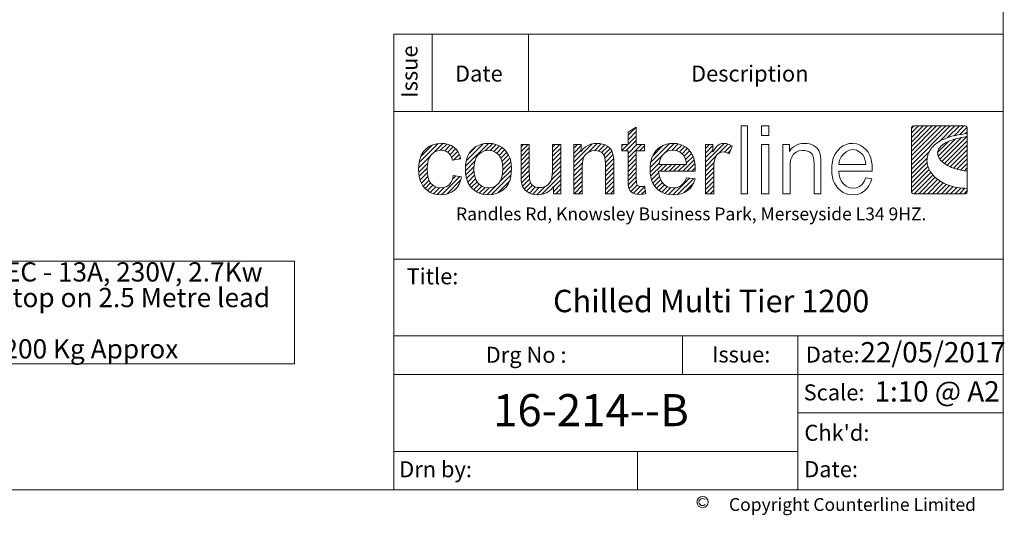
# Model space of a CAD drawing. Units: millimetres. Extents: x 0 to 586, y 0 to 420.
# Drawn here: x 427 to 580, y 5 to 82 of the extents above; entities that cross this region are included whole.
import ezdxf

# ---------------------------------------------------------------- set-up
doc = ezdxf.new("R2010")
doc.units = ezdxf.units.MM
doc.styles.add('SLDTEXTSTYLE0', font='TXT', dxfattribs={"width": 0.605})
doc.styles.add('SLDTEXTSTYLE1', font='TXT', dxfattribs={"width": 0.75})

# ---------------------------------------------------------------- blocks, each defined once
blk = doc.blocks.new('SW_NOTE_0')
at = {"color": 0, "linetype": 'Continuous', "lineweight": 0}
for p, q in [((-0.01, -11.98), (-0.01, 4.04)), ((-0.01, 4.04), (74.35, 4.04)), ((74.35, 4.04), (74.35, -11.98)), ((74.35, -11.98), (-0.01, -11.98))]:
    blk.add_line(p, q, dxfattribs=at)
at = {"color": 0, "linetype": 'Continuous', "lineweight": 0, "char_height": 3, "attachment_point": 1, "style": 'SLDTEXTSTYLE0'}
for s, insert in [('ELECTRICAL SPEC - 13A, 230V, 2.7Kw', (0, 3.87)), ('Via 13 Amp plugtop on 2.5 Metre lead', (0, -0.13)), ('Weight - 200 Kg Approx', (12.38, -8.13))]:
    blk.add_mtext(s, dxfattribs=dict(at, insert=insert))

msp = doc.modelspace()

# ---------------------------------------------------------------- linework, layer by layer
at = {"color": 7, "linetype": 'Continuous', "lineweight": 18}
for p, q in [((579.873, 9.004), (579.873, 411.004)), ((484.873, 80.053), (484.873, 9.004)), ((484.873, 80.053), (579.873, 80.053)), ((490.873, 80.053), (490.873, 68.004)), ((505.873, 80.053), (505.873, 68.004)), ((484.873, 68.004), (579.873, 68.004)), ((522.688, 65.54), (521.396, 64.761)), ((521.396, 64.302), (522.552, 65.458)), ((521.396, 63.595), (522.688, 64.887)), ((521.396, 64.761), (521.396, 62.859)), ((522.688, 62.859), (522.688, 65.54)), ((540.048, 65.779), (539.014, 65.779)), ((539.014, 65.779), (539.014, 55.186)), ((540.048, 55.186), (540.048, 65.779)), ((543.34, 65.779), (542.229, 65.779)), ((542.229, 65.779), (542.229, 64.282)), ((543.34, 64.282), (543.34, 65.779)), ((565.59, 65.362), (565.984, 65.756)), ((565.59, 64.655), (566.691, 65.756)), ((565.59, 63.948), (567.398, 65.756)), ((565.59, 63.241), (568.105, 65.756)), ((565.59, 62.534), (568.812, 65.756)), ((565.59, 61.827), (569.519, 65.756)), ((565.59, 61.12), (570.226, 65.756)), ((565.59, 60.412), (570.934, 65.756)), ((565.59, 59.705), (571.641, 65.756)), ((565.632, 65.604), (565.59, 65.45)), ((565.59, 65.45), (565.59, 55.492)), ((565.742, 65.714), (565.632, 65.604)), ((565.896, 65.756), (565.742, 65.714)), ((573.967, 65.756), (565.896, 65.756)), ((569.885, 63.294), (572.348, 65.756)), ((571.225, 63.926), (573.055, 65.756)), ((572.229, 64.223), (573.762, 65.756)), ((573.114, 64.402), (574.25, 65.537)), ((573.322, 64.436), (573.782, 64.497)), ((573.782, 64.497), (574.262, 64.546)), ((573.932, 64.513), (574.274, 64.854)), ((574.122, 65.714), (573.967, 65.756)), ((574.232, 65.604), (574.122, 65.714)), ((574.274, 65.45), (574.232, 65.604)), ((574.262, 64.546), (574.262, 64.103)), ((574.274, 55.492), (574.274, 65.45)), ((488.839, 60.029), (491.809, 62.999)), ((491.601, 62.982), (490.992, 62.827)), ((491.181, 61.665), (492.531, 63.015)), ((492.243, 63.034), (491.601, 62.982)), ((492.838, 62.994), (492.243, 63.034)), ((493.377, 62.875), (492.838, 62.994)), ((496.068, 59.48), (499.621, 63.033)), ((496.182, 60.301), (498.829, 62.948)), ((499.088, 63), (498.572, 62.897)), ((499.639, 63.034), (499.088, 63)), ((499.191, 61.897), (500.28, 62.985)), ((500.248, 62.993), (499.639, 63.034)), ((500.811, 62.868), (500.248, 62.993)), ((512.951, 60.1), (515.794, 62.943)), ((515.13, 61.572), (516.59, 63.032)), ((516.044, 62.999), (515.576, 62.893)), ((516.553, 63.034), (516.044, 62.999)), ((516.159, 61.893), (517.227, 62.962)), ((517.003, 63.006), (516.553, 63.034)), ((517.427, 62.923), (517.003, 63.006)), ((521.063, 61.848), (522.688, 63.472)), ((521.396, 62.888), (522.688, 64.18)), ((524.927, 60.055), (527.872, 63)), ((527.026, 61.446), (528.599, 63.02)), ((527.894, 63.004), (527.414, 62.915)), ((528.406, 63.034), (527.894, 63.004)), ((528.998, 62.992), (528.406, 63.034)), ((529.545, 62.866), (528.998, 62.992)), ((533.458, 60.1), (536.381, 63.024)), ((535.988, 63.005), (535.711, 62.917)), ((536.282, 63.034), (535.988, 63.005)), ((536.722, 62.987), (536.282, 63.034)), ((537.166, 62.847), (536.722, 62.987)), ((542.229, 64.282), (543.34, 64.282)), ((548.423, 62.999), (547.968, 62.893)), ((548.916, 63.034), (548.423, 62.999)), ((549.304, 63.012), (548.916, 63.034)), ((549.672, 62.945), (549.304, 63.012)), ((550.021, 62.834), (549.672, 62.945)), ((555.883, 62.992), (555.389, 62.867)), ((556.446, 63.034), (555.883, 62.992)), ((557.089, 62.97), (556.446, 63.034)), ((557.613, 62.777), (557.089, 62.97)), ((569.357, 62.924), (569.583, 63.095)), ((569.583, 63.095), (569.827, 63.259)), ((569.686, 61.681), (571.34, 63.334)), ((569.759, 61.046), (572.436, 63.723)), ((569.827, 63.259), (570.089, 63.416)), ((570.008, 60.588), (573.366, 63.946)), ((570.089, 63.416), (570.371, 63.566)), ((570.341, 60.214), (574.224, 64.097)), ((570.371, 63.566), (570.671, 63.707)), ((570.648, 62.965), (570.419, 62.802)), ((570.909, 63.123), (570.648, 62.965)), ((570.671, 63.707), (570.99, 63.84)), ((570.73, 59.896), (574.274, 63.44)), ((571.203, 63.274), (570.909, 63.123)), ((570.99, 63.84), (571.329, 63.965)), ((571.532, 63.419), (571.203, 63.274)), ((571.329, 63.965), (571.688, 64.08)), ((571.895, 63.555), (571.532, 63.419)), ((571.688, 64.08), (572.066, 64.185)), ((572.294, 63.684), (571.895, 63.555)), ((572.066, 64.185), (572.465, 64.28)), ((572.73, 63.804), (572.294, 63.684)), ((572.465, 64.28), (572.883, 64.364)), ((573.203, 63.914), (572.73, 63.804)), ((572.883, 64.364), (573.322, 64.436)), ((573.713, 64.014), (573.203, 63.914)), ((574.262, 64.103), (573.713, 64.014)), ((574.262, 64.136), (574.274, 64.147)), ((489.101, 60.999), (490.878, 62.775)), ((489.487, 61.739), (489.164, 61.169)), ((489.904, 62.205), (489.487, 61.739)), ((490.417, 62.568), (489.904, 62.205)), ((490.992, 62.827), (490.417, 62.568)), ((490.7, 61.258), (491.149, 61.65)), ((491.149, 61.65), (491.681, 61.885)), ((491.681, 61.885), (492.294, 61.964)), ((492.172, 61.948), (493.149, 62.926)), ((492.294, 61.964), (492.706, 61.92)), ((492.706, 61.92), (493.075, 61.79)), ((492.813, 61.882), (493.681, 62.75)), ((493.075, 61.79), (493.401, 61.574)), ((493.287, 61.649), (494.135, 62.497)), ((493.858, 62.677), (493.377, 62.875)), ((493.401, 61.574), (493.675, 61.27)), ((493.647, 61.302), (494.518, 62.173)), ((494.282, 62.4), (493.858, 62.677)), ((493.899, 60.847), (494.833, 61.78)), ((494.644, 62.051), (494.282, 62.4)), ((494.934, 61.636), (494.644, 62.051)), ((495.153, 61.154), (494.934, 61.636)), ((496.653, 61.505), (496.435, 61.099)), ((496.623, 61.45), (497.68, 62.506)), ((496.918, 61.865), (496.653, 61.505)), ((497.233, 62.181), (496.918, 61.865)), ((497.644, 62.487), (497.233, 62.181)), ((498.091, 62.726), (497.644, 62.487)), ((498.025, 61.226), (498.49, 61.631)), ((498.572, 62.897), (498.091, 62.726)), ((498.49, 61.631), (499.028, 61.875)), ((499.028, 61.875), (499.639, 61.956)), ((499.639, 61.956), (500.244, 61.875)), ((499.92, 61.918), (500.853, 62.851)), ((500.244, 61.875), (500.778, 61.631)), ((500.477, 61.768), (501.353, 62.644)), ((500.778, 61.631), (501.243, 61.224)), ((501.327, 62.661), (500.811, 62.868)), ((500.921, 61.505), (501.79, 62.374)), ((501.286, 61.162), (502.166, 62.043)), ((501.797, 62.37), (501.327, 62.661)), ((501.56, 60.73), (502.496, 61.665)), ((502.22, 61.996), (501.797, 62.37)), ((502.527, 61.628), (502.22, 61.996)), ((502.777, 61.217), (502.527, 61.628)), ((504.713, 62.468), (505.103, 62.859)), ((504.713, 61.761), (505.811, 62.859)), ((506.01, 62.859), (504.713, 62.859)), ((504.713, 62.859), (504.713, 58.106)), ((504.713, 61.054), (506.01, 62.351)), ((504.713, 60.347), (506.01, 61.644)), ((506.01, 58.604), (506.01, 62.859)), ((509.622, 62.427), (510.053, 62.859)), ((509.622, 61.72), (510.76, 62.859)), ((510.918, 62.859), (509.622, 62.859)), ((509.622, 62.859), (509.622, 58.747)), ((509.622, 61.013), (510.918, 62.31)), ((509.622, 60.306), (510.918, 61.603)), ((510.918, 55.186), (510.918, 62.859)), ((512.951, 62.282), (513.534, 62.859)), ((514.117, 62.859), (512.951, 62.859)), ((512.951, 62.859), (512.951, 55.186)), ((512.951, 61.514), (514.117, 62.68)), ((512.951, 60.807), (514.117, 61.973)), ((514.117, 61.769), (514.117, 62.859)), ((514.42, 62.155), (514.117, 61.769)), ((514.764, 62.472), (514.42, 62.155)), ((515.149, 62.718), (514.764, 62.472)), ((514.848, 61.379), (515.276, 61.672)), ((515.576, 62.893), (515.149, 62.718)), ((515.276, 61.672), (515.753, 61.848)), ((515.753, 61.848), (516.28, 61.907)), ((516.28, 61.907), (516.612, 61.881)), ((516.612, 61.881), (516.913, 61.802)), ((516.803, 61.83), (517.775, 62.802)), ((516.913, 61.802), (517.186, 61.67)), ((517.186, 61.67), (517.416, 61.497)), ((517.279, 61.6), (518.237, 62.558)), ((517.416, 61.497), (517.595, 61.288)), ((517.825, 62.785), (517.427, 62.923)), ((517.622, 61.236), (518.61, 62.224)), ((517.809, 60.715), (518.889, 61.795)), ((518.181, 62.601), (517.825, 62.785)), ((518.47, 62.382), (518.181, 62.601)), ((518.694, 62.129), (518.47, 62.382)), ((518.868, 61.843), (518.694, 62.129)), ((519.003, 61.523), (518.868, 61.843)), ((519.1, 61.169), (519.003, 61.523)), ((520.444, 62.643), (520.66, 62.859)), ((520.444, 61.936), (521.367, 62.859)), ((521.396, 62.859), (520.444, 62.859)), ((520.444, 62.859), (520.444, 61.848)), ((520.444, 61.848), (521.396, 61.848)), ((521.396, 61.474), (522.781, 62.859)), ((521.396, 60.766), (523.488, 62.859)), ((521.396, 61.848), (521.396, 57.433)), ((523.992, 62.859), (522.688, 62.859)), ((522.688, 57.361), (522.688, 61.848)), ((522.688, 61.848), (523.992, 61.848)), ((523.184, 61.848), (523.992, 62.655)), ((523.891, 61.848), (523.992, 61.948)), ((523.992, 61.848), (523.992, 62.859)), ((525.241, 61.076), (526.894, 62.729)), ((525.521, 61.583), (525.273, 61.155)), ((525.825, 61.964), (525.521, 61.583)), ((526.173, 62.29), (525.825, 61.964)), ((526.554, 62.558), (526.173, 62.29)), ((526.968, 62.766), (526.554, 62.558)), ((526.917, 61.364), (527.355, 61.697)), ((527.414, 62.915), (526.968, 62.766)), ((527.355, 61.697), (527.857, 61.897)), ((527.857, 61.897), (528.421, 61.964)), ((528.227, 61.941), (529.226, 62.94)), ((528.421, 61.964), (529.038, 61.88)), ((528.893, 61.9), (529.767, 62.773)), ((529.038, 61.88), (529.573, 61.629)), ((529.407, 61.707), (530.235, 62.535)), ((530.046, 62.656), (529.545, 62.866)), ((529.573, 61.629), (530.028, 61.211)), ((529.815, 61.407), (530.642, 62.235)), ((530.502, 62.363), (530.046, 62.656)), ((530.142, 61.027), (530.996, 61.882)), ((530.361, 60.54), (531.293, 61.471)), ((530.913, 61.986), (530.502, 62.363)), ((531.211, 61.613), (530.913, 61.986)), ((531.455, 61.193), (531.211, 61.613)), ((533.458, 62.222), (534.095, 62.859)), ((534.624, 62.859), (533.458, 62.859)), ((533.458, 62.859), (533.458, 55.186)), ((533.458, 61.515), (534.624, 62.681)), ((533.458, 60.808), (534.624, 61.974)), ((534.624, 61.697), (534.624, 62.859)), ((534.914, 62.179), (534.624, 61.697)), ((535.19, 62.538), (534.914, 62.179)), ((535.451, 62.773), (535.19, 62.538)), ((535.249, 61.239), (535.453, 61.433)), ((535.711, 62.917), (535.451, 62.773)), ((535.453, 61.433), (535.689, 61.575)), ((535.565, 61.501), (536.973, 62.908)), ((535.689, 61.575), (535.944, 61.661)), ((535.944, 61.661), (536.219, 61.69)), ((536.219, 61.69), (536.536, 61.659)), ((536.44, 61.668), (537.465, 62.693)), ((536.536, 61.659), (536.853, 61.564)), ((536.853, 61.564), (537.168, 61.406)), ((536.979, 61.501), (537.335, 61.857)), ((537.616, 62.615), (537.166, 62.847)), ((537.168, 61.406), (537.616, 62.615)), ((543.34, 62.859), (542.229, 62.859)), ((542.229, 62.859), (542.229, 55.186)), ((543.34, 55.186), (543.34, 62.859)), ((546.549, 62.859), (545.558, 62.859)), ((545.558, 62.859), (545.558, 55.186)), ((546.549, 61.769), (546.549, 62.859)), ((546.844, 62.157), (546.549, 61.769)), ((547.178, 62.473), (546.844, 62.157)), ((547.552, 62.718), (547.178, 62.473)), ((547.208, 61.335), (547.592, 61.659)), ((547.968, 62.893), (547.552, 62.718)), ((547.592, 61.659), (548.045, 61.865)), ((548.045, 61.865), (548.593, 61.936)), ((548.593, 61.936), (548.966, 61.904)), ((548.966, 61.904), (549.372, 61.819)), ((549.372, 61.819), (549.694, 61.692)), ((549.694, 61.692), (549.915, 61.531)), ((549.915, 61.531), (550.092, 61.33)), ((550.338, 62.688), (550.021, 62.834)), ((550.611, 62.515), (550.338, 62.688)), ((550.84, 62.314), (550.611, 62.515)), ((551.032, 62.078), (550.84, 62.314)), ((551.187, 61.8), (551.032, 62.078)), ((551.307, 61.48), (551.187, 61.8)), ((551.392, 61.076), (551.307, 61.48)), ((553.839, 61.614), (553.593, 61.188)), ((554.14, 61.988), (553.839, 61.614)), ((554.536, 62.365), (554.14, 61.988)), ((554.946, 62.658), (554.536, 62.365)), ((555.389, 62.867), (554.946, 62.658)), ((554.994, 61.367), (555.42, 61.733)), ((555.42, 61.733), (555.901, 61.996)), ((555.901, 61.996), (556.437, 62.098)), ((556.437, 62.098), (557.027, 61.983)), ((557.027, 61.983), (557.543, 61.68)), ((557.543, 61.68), (557.985, 61.248)), ((558.078, 62.456), (557.613, 62.777)), ((558.54, 62.008), (558.078, 62.456)), ((558.834, 61.64), (558.54, 62.008)), ((559.07, 61.221), (558.834, 61.64)), ((565.59, 58.998), (568.381, 61.79)), ((568.193, 61.378), (568.278, 61.585)), ((568.278, 61.585), (568.38, 61.788)), ((568.38, 61.788), (568.499, 61.988)), ((568.499, 61.988), (568.636, 62.185)), ((568.636, 62.185), (568.789, 62.377)), ((568.789, 62.377), (568.961, 62.565)), ((568.961, 62.565), (569.15, 62.747)), ((569.15, 62.747), (569.357, 62.924)), ((569.693, 61.745), (569.673, 61.563)), ((569.673, 61.563), (569.679, 61.379)), ((569.741, 61.928), (569.693, 61.745)), ((569.818, 62.108), (569.741, 61.928)), ((569.923, 62.287), (569.818, 62.108)), ((570.058, 62.462), (569.923, 62.287)), ((570.223, 62.634), (570.058, 62.462)), ((570.419, 62.802), (570.223, 62.634)), ((571.163, 59.622), (574.274, 62.733)), ((571.633, 59.385), (574.274, 62.026)), ((488.764, 59.248), (490.55, 61.034)), ((488.773, 58.549), (490.162, 59.939)), ((488.856, 60.159), (488.779, 59.596)), ((488.985, 60.684), (488.856, 60.159)), ((489.164, 61.169), (488.985, 60.684)), ((490.125, 59.742), (490.24, 60.35)), ((490.24, 60.35), (490.432, 60.855)), ((490.432, 60.855), (490.7, 61.258)), ((493.675, 61.27), (493.888, 60.883)), ((493.888, 60.883), (494.039, 60.41)), ((494.039, 60.41), (495.301, 60.605)), ((494.193, 60.434), (495.078, 61.319)), ((495.029, 60.563), (495.252, 60.786)), ((495.301, 60.605), (495.153, 61.154)), ((496.06, 58.766), (497.528, 60.233)), ((496.146, 60.151), (496.073, 59.61)), ((496.266, 60.648), (496.146, 60.151)), ((496.435, 61.099), (496.266, 60.648)), ((497.423, 59.714), (497.543, 60.311)), ((497.543, 60.311), (497.744, 60.815)), ((497.744, 60.815), (498.025, 61.226)), ((501.243, 61.224), (501.526, 60.814)), ((501.526, 60.814), (501.727, 60.318)), ((501.727, 60.318), (501.848, 59.735)), ((501.749, 60.212), (502.769, 61.231)), ((501.855, 59.611), (502.979, 60.735)), ((501.88, 58.929), (503.125, 60.173)), ((502.972, 60.762), (502.777, 61.217)), ((503.111, 60.263), (502.972, 60.762)), ((503.194, 59.719), (503.111, 60.263)), ((504.713, 59.64), (506.01, 60.937)), ((504.713, 58.933), (506.01, 60.229)), ((509.622, 59.599), (510.918, 60.896)), ((509.622, 58.892), (510.918, 60.189)), ((512.951, 59.393), (514.564, 61.005)), ((512.951, 58.686), (514.283, 60.018)), ((514.248, 59.376), (514.285, 60.055)), ((514.285, 60.055), (514.398, 60.614)), ((514.398, 60.614), (514.585, 61.056)), ((514.585, 61.056), (514.848, 61.379)), ((517.595, 61.288), (517.722, 61.044)), ((517.722, 61.044), (517.806, 60.735)), ((517.806, 60.735), (517.856, 60.339)), ((517.856, 60.339), (517.872, 59.855)), ((517.865, 60.064), (519.072, 61.271)), ((517.872, 59.364), (519.152, 60.644)), ((517.872, 58.657), (519.171, 59.956)), ((519.139, 60.868), (519.1, 61.169)), ((519.163, 60.446), (519.139, 60.868)), ((519.171, 59.904), (519.163, 60.446)), ((519.171, 55.186), (519.171, 59.904)), ((521.396, 60.059), (522.688, 61.351)), ((521.396, 59.352), (522.688, 60.644)), ((521.396, 58.645), (522.688, 59.937)), ((524.845, 59.265), (526.827, 61.248)), ((524.849, 58.563), (526.282, 59.996)), ((524.941, 60.153), (524.859, 59.579)), ((525.08, 60.678), (524.941, 60.153)), ((525.273, 61.155), (525.08, 60.678)), ((526.243, 59.761), (526.347, 60.385)), ((526.347, 60.385), (526.572, 60.92)), ((526.572, 60.92), (526.917, 61.364)), ((529.927, 58.691), (531.71, 60.474)), ((530.028, 61.211), (530.261, 60.836)), ((530.261, 60.836), (530.425, 60.352)), ((530.425, 60.352), (530.517, 59.761)), ((530.486, 59.958), (531.532, 61.003)), ((530.634, 58.691), (531.827, 59.884)), ((531.644, 60.725), (531.455, 61.193)), ((531.779, 60.21), (531.644, 60.725)), ((531.861, 59.648), (531.779, 60.21)), ((533.458, 59.393), (535.135, 61.07)), ((533.458, 58.686), (534.823, 60.051)), ((534.778, 59.739), (534.85, 60.245)), ((534.85, 60.245), (534.971, 60.721)), ((534.971, 60.721), (535.088, 61.002)), ((535.088, 61.002), (535.249, 61.239)), ((546.669, 59.376), (546.703, 60.019)), ((546.703, 60.019), (546.804, 60.56)), ((546.804, 60.56), (546.972, 60.999)), ((546.972, 60.999), (547.208, 61.335)), ((550.092, 61.33), (550.228, 61.09)), ((550.228, 61.09), (550.324, 60.779)), ((550.324, 60.779), (550.381, 60.367)), ((550.381, 60.367), (550.4, 59.855)), ((551.444, 60.551), (551.392, 61.076)), ((551.461, 59.904), (551.444, 60.551)), ((551.461, 55.186), (551.461, 59.904)), ((553.264, 60.177), (553.182, 59.593)), ((553.401, 60.709), (553.264, 60.177)), ((553.593, 61.188), (553.401, 60.709)), ((554.249, 59.761), (554.37, 60.388)), ((554.37, 60.388), (554.632, 60.924)), ((554.632, 60.924), (554.994, 61.367)), ((557.985, 61.248), (558.226, 60.865)), ((558.226, 60.865), (558.393, 60.369)), ((558.393, 60.369), (558.486, 59.761)), ((559.25, 60.752), (559.07, 61.221)), ((559.375, 60.231), (559.25, 60.752)), ((559.445, 59.66), (559.375, 60.231)), ((565.59, 58.291), (568.035, 60.736)), ((565.59, 57.584), (568.033, 60.027)), ((568.011, 60.32), (568.016, 60.534)), ((568.023, 60.107), (568.011, 60.32)), ((568.016, 60.534), (568.036, 60.747)), ((568.05, 59.894), (568.023, 60.107)), ((568.036, 60.747), (568.072, 60.959)), ((568.092, 59.682), (568.05, 59.894)), ((568.072, 60.959), (568.124, 61.169)), ((568.124, 61.169), (568.193, 61.378)), ((569.679, 61.379), (569.711, 61.197)), ((569.711, 61.197), (569.769, 61.015)), ((569.769, 61.015), (569.85, 60.836)), ((569.85, 60.836), (569.956, 60.659)), ((569.956, 60.659), (570.084, 60.485)), ((570.084, 60.485), (570.235, 60.315)), ((570.235, 60.315), (570.407, 60.15)), ((570.407, 60.15), (570.6, 59.99)), ((570.6, 59.99), (570.813, 59.835)), ((572.137, 59.181), (574.274, 61.319)), ((572.675, 59.012), (574.274, 60.611)), ((573.244, 58.874), (574.274, 59.904)), ((488.779, 59.596), (488.753, 58.994)), ((488.753, 58.994), (488.78, 58.378)), ((488.78, 58.378), (488.86, 57.811)), ((488.845, 57.914), (490.094, 59.163)), ((488.981, 57.343), (490.115, 58.477)), ((490.087, 59.031), (490.125, 59.742)), ((490.124, 58.31), (490.087, 59.031)), ((496.073, 59.61), (496.049, 59.024)), ((496.049, 59.024), (496.077, 58.4)), ((496.077, 58.4), (496.159, 57.828)), ((496.118, 58.116), (497.405, 59.403)), ((496.238, 57.529), (497.402, 58.693)), ((497.383, 59.024), (497.423, 59.714)), ((497.423, 58.332), (497.383, 59.024)), ((501.378, 57.012), (503.21, 58.844)), ((501.848, 58.359), (501.728, 57.749)), ((501.806, 58.148), (503.202, 59.544)), ((501.848, 59.735), (501.888, 59.066)), ((501.888, 59.066), (501.848, 58.359)), ((503.111, 57.808), (503.194, 58.43)), ((503.222, 59.132), (503.194, 59.719)), ((503.194, 58.43), (503.222, 59.132)), ((504.713, 58.226), (506.01, 59.522)), ((504.726, 57.532), (506.01, 58.815)), ((506.018, 57.998), (506.01, 58.604)), ((509.415, 57.271), (510.918, 58.774)), ((509.622, 58.747), (509.598, 58.145)), ((509.599, 58.162), (510.918, 59.482)), ((512.951, 57.978), (514.248, 59.275)), ((512.951, 57.271), (514.248, 58.568)), ((514.248, 55.186), (514.248, 59.376)), ((517.872, 59.855), (517.872, 55.186)), ((517.872, 57.95), (519.171, 59.249)), ((517.872, 57.243), (519.171, 58.542)), ((521.396, 57.938), (522.688, 59.23)), ((521.401, 57.236), (522.688, 58.523)), ((524.859, 59.579), (524.831, 58.957)), ((524.831, 58.957), (524.858, 58.356)), ((524.858, 58.356), (524.94, 57.802)), ((524.921, 57.928), (526.754, 59.761)), ((525.059, 57.359), (526.195, 58.495)), ((526.243, 58.095), (526.172, 58.691)), ((526.172, 58.691), (531.88, 58.691)), ((530.517, 59.761), (526.243, 59.761)), ((526.391, 58.691), (527.461, 59.761)), ((527.098, 58.691), (528.169, 59.761)), ((527.805, 58.691), (528.876, 59.761)), ((528.512, 58.691), (529.583, 59.761)), ((529.219, 58.691), (530.29, 59.761)), ((531.341, 58.691), (531.879, 59.229)), ((531.888, 59.038), (531.861, 59.648)), ((531.88, 58.691), (531.884, 58.831)), ((531.884, 58.831), (531.887, 58.947)), ((531.887, 58.947), (531.888, 59.038)), ((533.458, 57.979), (534.758, 59.279)), ((533.458, 57.272), (534.754, 58.569)), ((534.754, 59.204), (534.778, 59.739)), ((534.754, 55.186), (534.754, 59.204)), ((546.669, 55.186), (546.669, 59.376)), ((550.4, 59.855), (550.4, 55.186)), ((553.182, 59.593), (553.155, 58.957)), ((553.155, 58.957), (553.182, 58.344)), ((553.182, 58.344), (553.263, 57.781)), ((558.486, 59.761), (554.249, 59.761)), ((554.333, 58.083), (554.259, 58.691)), ((554.259, 58.691), (559.454, 58.691)), ((559.46, 59.038), (559.445, 59.66)), ((559.454, 58.691), (559.46, 59.038)), ((565.59, 56.877), (568.158, 59.445)), ((565.59, 56.17), (568.363, 58.944)), ((565.596, 55.469), (568.625, 58.498)), ((568.149, 59.471), (568.092, 59.682)), ((568.221, 59.262), (568.149, 59.471)), ((568.308, 59.056), (568.221, 59.262)), ((568.409, 58.852), (568.308, 59.056)), ((568.524, 58.651), (568.409, 58.852)), ((568.653, 58.455), (568.524, 58.651)), ((568.797, 58.262), (568.653, 58.455)), ((570.813, 59.835), (571.045, 59.688)), ((571.045, 59.688), (571.296, 59.547)), ((571.296, 59.547), (571.565, 59.414)), ((571.565, 59.414), (571.85, 59.29)), ((571.85, 59.29), (572.152, 59.176)), ((572.152, 59.176), (572.469, 59.071)), ((572.469, 59.071), (572.801, 58.976)), ((572.801, 58.976), (573.147, 58.893)), ((573.147, 58.893), (573.507, 58.822)), ((573.507, 58.822), (573.879, 58.764)), ((573.845, 58.769), (574.274, 59.197)), ((573.879, 58.764), (574.262, 58.718)), ((574.262, 58.718), (574.262, 56.014)), ((574.262, 58.479), (574.274, 58.49)), ((488.86, 57.811), (488.993, 57.294)), ((488.993, 57.294), (489.179, 56.827)), ((489.177, 56.832), (490.205, 57.86)), ((489.179, 56.827), (489.418, 56.409)), ((489.438, 56.385), (490.372, 57.319)), ((489.758, 55.999), (490.626, 56.866)), ((490.235, 57.695), (490.124, 58.31)), ((490.42, 57.186), (490.235, 57.695)), ((490.68, 56.782), (490.42, 57.186)), ((492.314, 55.019), (495.159, 57.864)), ((493.138, 55.136), (495.298, 57.296)), ((493.798, 56.921), (493.497, 56.552)), ((494.014, 57.403), (493.798, 56.921)), ((494.147, 57.998), (494.014, 57.403)), ((494.021, 57.433), (494.534, 57.947)), ((495.422, 57.83), (494.147, 57.998)), ((495.051, 56.652), (495.277, 57.205)), ((495.277, 57.205), (495.422, 57.83)), ((496.159, 57.828), (496.297, 57.307)), ((496.297, 57.307), (496.489, 56.836)), ((496.42, 57.004), (497.477, 58.061)), ((496.489, 56.836), (496.737, 56.416)), ((496.664, 56.541), (497.633, 57.509)), ((496.967, 56.137), (497.872, 57.041)), ((497.543, 57.734), (497.423, 58.332)), ((497.744, 57.229), (497.543, 57.734)), ((498.025, 56.816), (497.744, 57.229)), ((498.49, 56.407), (498.025, 56.816)), ((500.125, 55.052), (503.146, 58.073)), ((501.248, 56.819), (500.784, 56.409)), ((501.078, 55.297), (502.921, 57.141)), ((501.528, 57.235), (501.248, 56.819)), ((501.728, 57.749), (501.528, 57.235)), ((502.439, 56.277), (502.779, 56.801)), ((502.779, 56.801), (502.973, 57.265)), ((502.973, 57.265), (503.111, 57.808)), ((504.713, 58.106), (504.722, 57.601)), ((504.722, 57.601), (504.748, 57.196)), ((504.748, 57.196), (504.792, 56.89)), ((504.792, 56.89), (506.017, 58.115)), ((504.792, 56.89), (504.887, 56.53)), ((504.961, 56.352), (506.058, 57.449)), ((505.216, 55.9), (506.212, 56.897)), ((506.045, 57.541), (506.018, 57.998)), ((506.088, 57.231), (506.045, 57.541)), ((506.202, 56.913), (506.088, 57.231)), ((506.374, 56.645), (506.202, 56.913)), ((507.924, 55.073), (510.918, 58.067)), ((509.234, 56.928), (508.993, 56.656)), ((509.408, 57.248), (509.234, 56.928)), ((509.527, 57.645), (509.408, 57.248)), ((509.598, 58.145), (509.527, 57.645)), ((509.76, 56.201), (510.918, 57.36)), ((512.951, 56.564), (514.248, 57.861)), ((512.951, 55.857), (514.248, 57.154)), ((517.872, 56.536), (519.171, 57.835)), ((517.872, 55.829), (519.171, 57.128)), ((521.396, 57.433), (521.414, 56.742)), ((521.433, 56.561), (522.688, 57.816)), ((521.539, 55.96), (522.693, 57.114)), ((522.695, 57.034), (522.688, 57.361)), ((522.717, 56.796), (522.695, 57.034)), ((524.94, 57.802), (525.077, 57.294)), ((525.077, 57.294), (525.268, 56.833)), ((525.26, 56.852), (526.299, 57.891)), ((525.268, 56.833), (525.514, 56.418)), ((525.522, 56.408), (526.484, 57.369)), ((525.844, 56.022), (526.751, 56.929)), ((526.386, 57.574), (526.243, 58.095)), ((526.6, 57.127), (526.386, 57.574)), ((526.885, 56.755), (526.6, 57.127)), ((528.376, 55.019), (530.958, 57.601)), ((529.119, 55.055), (531.588, 57.524)), ((530.283, 57.157), (530.016, 56.758)), ((530.111, 55.34), (531.589, 56.817)), ((530.503, 57.657), (530.283, 57.157)), ((531.844, 57.492), (530.503, 57.657)), ((531.391, 56.445), (531.651, 56.935)), ((531.651, 56.935), (531.844, 57.492)), ((533.458, 56.565), (534.754, 57.862)), ((533.458, 55.858), (534.754, 57.154)), ((553.263, 57.781), (553.399, 57.268)), ((553.399, 57.268), (553.588, 56.804)), ((553.588, 56.804), (553.833, 56.39)), ((554.476, 57.556), (554.333, 58.083)), ((554.687, 57.108), (554.476, 57.556)), ((554.968, 56.74), (554.687, 57.108)), ((558.224, 57.085), (557.898, 56.633)), ((558.48, 57.657), (558.224, 57.085)), ((559.42, 57.492), (558.48, 57.657)), ((558.963, 56.414), (559.225, 56.915)), ((559.225, 56.915), (559.42, 57.492)), ((566.02, 55.186), (568.933, 58.099)), ((566.727, 55.186), (569.281, 57.74)), ((567.434, 55.186), (569.665, 57.417)), ((568.141, 55.186), (570.083, 57.127)), ((568.954, 58.074), (568.797, 58.262)), ((568.848, 55.186), (570.532, 56.87)), ((569.124, 57.892), (568.954, 58.074)), ((569.307, 57.714), (569.124, 57.892)), ((569.504, 57.543), (569.307, 57.714)), ((569.714, 57.379), (569.504, 57.543)), ((569.936, 57.221), (569.714, 57.379)), ((570.17, 57.071), (569.936, 57.221)), ((570.417, 56.929), (570.17, 57.071)), ((570.676, 56.796), (570.417, 56.929)), ((574.262, 57.772), (574.274, 57.783)), ((574.262, 57.065), (574.274, 57.076)), ((489.418, 56.409), (489.711, 56.042)), ((489.711, 56.042), (490.117, 55.671)), ((490.117, 55.671), (490.572, 55.383)), ((490.13, 55.663), (490.98, 56.513)), ((490.563, 55.389), (491.425, 56.252)), ((490.572, 55.383), (491.078, 55.178)), ((491.114, 56.393), (490.68, 56.782)), ((491.064, 55.183), (491.992, 56.111)), ((491.628, 56.159), (491.114, 56.393)), ((492.223, 56.081), (491.628, 56.159)), ((491.641, 55.054), (492.732, 56.144)), ((492.704, 56.134), (492.223, 56.081)), ((493.128, 56.291), (492.704, 56.134)), ((493.497, 56.552), (493.128, 56.291)), ((493.392, 55.2), (493.896, 55.434)), ((493.896, 55.434), (494.351, 55.761)), ((494.351, 55.761), (494.742, 56.17)), ((494.742, 56.17), (495.051, 56.652)), ((496.737, 56.416), (497.041, 56.047)), ((497.041, 56.047), (497.389, 55.73)), ((497.325, 55.788), (498.2, 56.662)), ((497.389, 55.73), (497.771, 55.472)), ((497.738, 55.494), (498.601, 56.357)), ((497.771, 55.472), (498.187, 55.271)), ((498.187, 55.271), (498.637, 55.128)), ((498.214, 55.262), (499.104, 56.153)), ((499.028, 56.163), (498.49, 56.407)), ((498.764, 55.105), (499.756, 56.097)), ((499.639, 56.081), (499.028, 56.163)), ((499.393, 55.027), (500.768, 56.402)), ((500.248, 56.163), (499.639, 56.081)), ((500.784, 56.409), (500.248, 56.163)), ((500.907, 55.221), (501.489, 55.482)), ((501.489, 55.482), (502.009, 55.837)), ((502.009, 55.837), (502.439, 56.277)), ((504.887, 56.53), (505.02, 56.209)), ((505.02, 56.209), (505.193, 55.926)), ((505.193, 55.926), (505.416, 55.679)), ((505.416, 55.679), (505.706, 55.46)), ((505.579, 55.556), (506.525, 56.502)), ((505.706, 55.46), (506.064, 55.272)), ((506.023, 55.293), (506.969, 56.24)), ((506.064, 55.272), (506.465, 55.128)), ((506.608, 56.424), (506.374, 56.645)), ((506.548, 55.111), (507.571, 56.135)), ((506.894, 56.262), (506.608, 56.424)), ((507.221, 56.165), (506.894, 56.262)), ((507.168, 55.024), (508.477, 56.333)), ((507.589, 56.133), (507.221, 56.165)), ((507.97, 56.166), (507.589, 56.133)), ((508.335, 56.265), (507.97, 56.166)), ((508.281, 55.157), (508.704, 55.338)), ((508.684, 56.431), (508.335, 56.265)), ((508.993, 56.656), (508.684, 56.431)), ((508.704, 55.338), (509.091, 55.59)), ((509.091, 55.59), (509.443, 55.915)), ((509.443, 55.915), (509.76, 56.313)), ((509.76, 55.494), (510.918, 56.653)), ((509.76, 56.313), (509.76, 55.186)), ((510.158, 55.186), (510.918, 55.946)), ((512.987, 55.186), (514.248, 56.447)), ((513.694, 55.186), (514.248, 55.74)), ((517.937, 55.186), (519.171, 56.421)), ((518.644, 55.186), (519.171, 55.714)), ((521.414, 56.742), (521.467, 56.231)), ((521.467, 56.231), (521.556, 55.899)), ((521.556, 55.899), (521.687, 55.67)), ((521.687, 55.67), (521.869, 55.474)), ((521.817, 55.53), (522.821, 56.535)), ((521.869, 55.474), (522.102, 55.309)), ((522.102, 55.309), (522.397, 55.184)), ((522.243, 55.25), (523.299, 56.306)), ((522.754, 56.646), (522.717, 56.796)), ((522.81, 56.547), (522.754, 56.646)), ((522.807, 55.107), (524, 56.299)), ((522.884, 56.463), (522.81, 56.547)), ((522.978, 56.392), (522.884, 56.463)), ((523.096, 56.34), (522.978, 56.392)), ((523.244, 56.309), (523.096, 56.34)), ((523.421, 56.298), (523.244, 56.309)), ((523.581, 56.304), (523.421, 56.298)), ((523.506, 55.099), (524.099, 55.691)), ((523.771, 56.321), (523.581, 56.304)), ((523.992, 56.35), (523.771, 56.321)), ((524.179, 55.201), (523.992, 56.35)), ((525.514, 56.418), (525.815, 56.049)), ((525.815, 56.049), (526.162, 55.733)), ((526.162, 55.733), (526.547, 55.474)), ((526.221, 55.693), (527.105, 56.577)), ((526.547, 55.474), (526.972, 55.272)), ((526.657, 55.421), (527.537, 56.301)), ((527.348, 56.38), (526.885, 56.755)), ((526.972, 55.272), (527.435, 55.128)), ((527.158, 55.215), (528.075, 56.132)), ((527.881, 56.156), (527.348, 56.38)), ((527.728, 55.078), (528.757, 56.106)), ((528.485, 56.081), (527.881, 56.156)), ((528.937, 56.123), (528.485, 56.081)), ((529.343, 56.249), (528.937, 56.123)), ((529.703, 56.459), (529.343, 56.249)), ((529.692, 55.176), (530.21, 55.378)), ((530.016, 56.758), (529.703, 56.459)), ((530.21, 55.378), (530.67, 55.662)), ((530.67, 55.662), (531.064, 56.02)), ((531.064, 56.02), (531.391, 56.445)), ((533.493, 55.186), (534.754, 56.447)), ((534.2, 55.186), (534.754, 55.74)), ((553.833, 56.39), (554.131, 56.027)), ((554.131, 56.027), (554.526, 55.661)), ((554.526, 55.661), (554.942, 55.378)), ((554.942, 55.378), (555.397, 55.175)), ((555.42, 56.362), (554.968, 56.74)), ((555.933, 56.121), (555.42, 56.362)), ((556.507, 56.036), (555.933, 56.121)), ((557.039, 56.104), (556.507, 56.036)), ((557.503, 56.304), (557.039, 56.104)), ((557.197, 55.082), (557.727, 55.29)), ((557.898, 56.633), (557.503, 56.304)), ((557.727, 55.29), (558.245, 55.637)), ((558.245, 55.637), (558.637, 55.988)), ((558.637, 55.988), (558.963, 56.414)), ((565.59, 55.492), (565.632, 55.338)), ((565.632, 55.338), (565.742, 55.228)), ((569.555, 55.186), (571.013, 56.644)), ((570.262, 55.186), (571.525, 56.449)), ((570.947, 56.671), (570.676, 56.796)), ((571.229, 56.555), (570.947, 56.671)), ((570.97, 55.186), (572.073, 56.289)), ((571.523, 56.45), (571.229, 56.555)), ((571.828, 56.354), (571.523, 56.45)), ((571.677, 55.186), (572.654, 56.163)), ((572.144, 56.27), (571.828, 56.354)), ((572.471, 56.196), (572.144, 56.27)), ((572.384, 55.186), (573.271, 56.073)), ((572.809, 56.135), (572.471, 56.196)), ((573.157, 56.085), (572.809, 56.135)), ((573.091, 55.186), (573.928, 56.023)), ((573.516, 56.048), (573.157, 56.085)), ((573.884, 56.024), (573.516, 56.048)), ((573.798, 55.186), (574.274, 55.662)), ((574.262, 56.014), (573.884, 56.024)), ((574.122, 55.228), (574.232, 55.338)), ((574.232, 55.338), (574.274, 55.492)), ((574.262, 56.357), (574.274, 56.369)), ((491.078, 55.178), (491.632, 55.054)), ((491.632, 55.054), (492.235, 55.013)), ((492.235, 55.013), (492.838, 55.06)), ((492.838, 55.06), (493.392, 55.2)), ((498.637, 55.128), (499.121, 55.042)), ((499.121, 55.042), (499.639, 55.013)), ((499.639, 55.013), (500.291, 55.065)), ((500.291, 55.065), (500.907, 55.221)), ((506.465, 55.128), (506.887, 55.042)), ((506.887, 55.042), (507.329, 55.013)), ((507.329, 55.013), (507.822, 55.049)), ((507.822, 55.049), (508.281, 55.157)), ((509.76, 55.186), (510.918, 55.186)), ((510.865, 55.186), (510.918, 55.239)), ((512.951, 55.186), (514.248, 55.186)), ((517.872, 55.186), (519.171, 55.186)), ((522.397, 55.184), (522.763, 55.11)), ((522.763, 55.11), (523.199, 55.085)), ((523.199, 55.085), (523.5, 55.098)), ((523.5, 55.098), (523.827, 55.137)), ((523.827, 55.137), (524.179, 55.201)), ((527.435, 55.128), (527.937, 55.042)), ((527.937, 55.042), (528.477, 55.013)), ((528.477, 55.013), (529.114, 55.054)), ((529.114, 55.054), (529.692, 55.176)), ((533.458, 55.186), (534.754, 55.186)), ((539.014, 55.186), (540.048, 55.186)), ((542.229, 55.186), (543.34, 55.186)), ((545.558, 55.186), (546.669, 55.186)), ((550.4, 55.186), (551.461, 55.186)), ((555.397, 55.175), (555.909, 55.054)), ((555.909, 55.054), (556.498, 55.013)), ((556.498, 55.013), (557.197, 55.082)), ((565.742, 55.228), (565.896, 55.186)), ((565.896, 55.186), (573.967, 55.186)), ((573.967, 55.186), (574.122, 55.228)), ((484.873, 45.004), (579.873, 45.004)), ((484.873, 33.004), (529.873, 33.004)), ((529.873, 33.004), (547.873, 33.004)), ((529.873, 33.004), (529.873, 27.004)), ((547.873, 33.004), (579.873, 33.004)), ((547.873, 33.004), (547.873, 27.004)), ((484.873, 27.004), (547.873, 27.004)), ((547.873, 27.004), (547.873, 21.004)), ((547.873, 27.004), (579.873, 27.004)), ((547.873, 21.004), (547.873, 9.004)), ((547.873, 21.004), (579.873, 21.004)), ((484.873, 15.004), (522.873, 15.004)), ((522.873, 15.004), (547.873, 15.004)), ((522.873, 15.004), (522.873, 9.004)), ((5.873, 9.004), (579.873, 9.004)), ((503.1, 9.004), (579.873, 9.004))]:
    msp.add_line(p, q, dxfattribs=at)
msp.add_circle((533.016, 7.105), 0.874, dxfattribs=at)
for radius in [0.572, 0.552]:
    msp.add_arc((533.016, 7.105), radius, 45, 315, dxfattribs=at)

# ---------------------------------------------------------------- block references
at = {"color": 7, "linetype": 'Continuous', "lineweight": 0}
msp.add_blockref('SW_NOTE_0', (395.063, 40.624), dxfattribs=at)

# ---------------------------------------------------------------- texts
at = {"color": 7, "linetype": 'Continuous', "lineweight": 0, "insert": (486.08, 70.147), "char_height": 2.5, "attachment_point": 1, "rotation": 90, "style": 'SLDTEXTSTYLE0'}
msp.add_mtext('Issue', dxfattribs=at)
at = {"color": 7, "linetype": 'Continuous', "lineweight": 0}
for s, insert, char_height, attachment_point, style in [('Description', (531.223, 75.165), 2.5, 1, 'SLDTEXTSTYLE0'), ('Date', (494.42, 75.165), 2.5, 1, 'SLDTEXTSTYLE0'), ('Randles Rd, Knowsley Business Park, Merseyside L34 9HZ.', (531.253, 53.035), 2, 2, 'SLDTEXTSTYLE1'), ('Title:', (486.877, 43.559), 2.5, 1, 'SLDTEXTSTYLE0'), ('Chilled Multi Tier 1200', (534.364, 40.209), 3.5, 2, 'SLDTEXTSTYLE0'), ('22/05/2017', (568.955, 32.053), 3.175, 2, 'SLDTEXTSTYLE0'), ('Drg No :', (499.212, 31.316), 2.5, 1, 'SLDTEXTSTYLE0'), ('Issue:', (534.491, 31.37), 2.5, 1, 'SLDTEXTSTYLE0'), ('Date:', (549.12, 31.36), 2.5, 1, 'SLDTEXTSTYLE0'), ('Scale:', (548.773, 25.458), 2.5, 1, 'SLDTEXTSTYLE0'), ('1:10 @ A2', (569.588, 25.951), 3.175, 2, 'SLDTEXTSTYLE0'), ('16-214--B', (515.626, 23.94), 5, 2, 'SLDTEXTSTYLE0'), ("Chk'd:", (548.897, 19.159), 2.5, 1, 'SLDTEXTSTYLE0'), ('Drn by:', (485.719, 13.474), 2.5, 1, 'SLDTEXTSTYLE0'), ('Date:', (548.864, 13.487), 2.5, 1, 'SLDTEXTSTYLE0'), ('Copyright Counterline Limited', (537.136, 7.725), 2, 1, 'SLDTEXTSTYLE0')]:
    msp.add_mtext(s, dxfattribs=dict(at, insert=insert, char_height=char_height, attachment_point=attachment_point, style=style))

doc.saveas('drawing.dxf')
